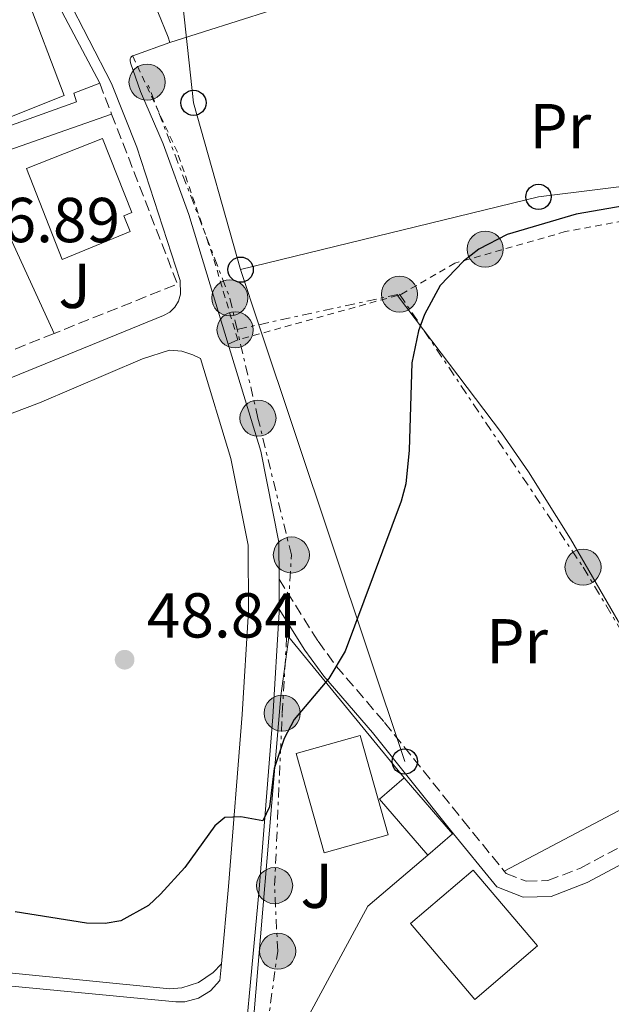
# Model space of a CAD drawing. Units: metres. Extents: x 606471 to 609889, y 4791731 to 4794098.
# Drawn here: x 607428 to 607522, y 4792718 to 4792873 of the extents above; entities that cross this region are included whole.
import ezdxf
from ezdxf.enums import TextEntityAlignment as Align

# ---------------------------------------------------------------- set-up
doc = ezdxf.new("R2010")
doc.units = ezdxf.units.M
doc.header["$MEASUREMENT"] = 0
for name, pattern in [('DGN Style 2', [1.7399219301090239, 1.043953158065414, -0.6959687720436097]), ('DGN Style 3', [2.435890702152634, 1.739921930109024, -0.6959687720436097]), ('DGN Style 7', [3.4798438602180486, 1.565929737098122, -0.6959687720436097, 0.5219765790327072, -0.6959687720436097])]:
    doc.linetypes.add(name, pattern=pattern)
for name, color, linetype, lineweight in [('Camino', 7, 'DGN Style 3', 0), ('Caseta-cabaña', 1, 'Continuous', 0), ('Cauce permanente', 151, 'Continuous', 13), ('Cota de punto acotado terreno', 7, 'Continuous', 0), ('Curva de nivel directora', 30, 'Continuous', 30), ('Edificio', 1, 'Continuous', 13), ('Etiqueta de uso rústico', 92, 'Continuous', 0), ('Línea  de muro-pared o tapia', 1, 'Continuous', 13), ('Línea de asfalto', 7, 'Continuous', 13), ('Línea de bordillo', 7, 'Continuous', 13), ('Línea de cambio de uso (parcela vista)', 92, 'Continuous', 0), ('Línea de pavimento', 1, 'Continuous', 0), ('Línea eléctrica', 6, 'DGN Style 7', 0), ('Línea telefónica', 7, 'Continuous', 0), ('Margen derecho', 7, 'Continuous', 0), ('Nave industrial', 1, 'Continuous', 13), ('Poste telefónico', 7, 'Continuous', 0), ('Poste tendido eléctrico', 7, 'Continuous', 0), ('Punto acotado terreno (símbolo)', 7, 'Continuous', 0), ('Seto', 92, 'DGN Style 3', 0), ('Tela metálica o alambrada', 7, 'DGN Style 2', 0), ('Zona ajardinada', 92, 'Continuous', 0)]:
    doc.layers.add(name, color=color, linetype=linetype, lineweight=lineweight)
doc.styles.add('Style-Arial', font='arial.ttf')

# ---------------------------------------------------------------- blocks, each defined once
blk = doc.blocks.new('5PATER')
at = {"layer": 'Cauce permanente', "linetype": 'Continuous', "lineweight": 0}
h = blk.add_hatch(color=51, dxfattribs=at)
edge = h.paths.add_edge_path()
edge.add_ellipse((0, 0), major_axis=(-0.1095731443231308, -0.1110710700762829), ratio=0.9994222409660317, start_angle=0, end_angle=360)
blk = doc.blocks.new('5PELE')
at = {"layer": 'Caseta-cabaña', "linetype": 'Continuous', "lineweight": 0}
h = blk.add_hatch(color=9, dxfattribs=at)
edge = h.paths.add_edge_path()
edge.add_arc((-2.000000476837158e-05, 0), 0.2850000000000001, 0, 360)
at = {"layer": 'Caseta-cabaña', "color": 252, "linetype": 'Continuous', "lineweight": 0}
blk.add_circle((-2.000000476837158e-05, 0), 0.2850000000000001, dxfattribs=at)
blk = doc.blocks.new('5PTT')
at = {"layer": 'Nave industrial', "color": 7, "linetype": 'Continuous', "lineweight": 30}
blk.add_circle((2.382683753967285e-05, 4.306399822235108e-05), 0.1995000005932858, dxfattribs=at)

msp = doc.modelspace()

# ---------------------------------------------------------------- linework, layer by layer
at = {"layer": 'Camino', "color": 7, "linetype": 'DGN Style 3', "lineweight": 0}
for points in [[(607469.1700000013, 4792785.190000001, 48.86000000000048), (607475.3299999969, 4792775.410000003, 49.44000000000245), (607478.199999999, 4792771.450000001, 49.7100000000064), (607485.839999999, 4792762.580000003, 50.22000000000114), (607498.1999999996, 4792747.140000001, 51.19000000000245), (607504.7100000005, 4792739.130000004, 51.36999999999541)], [(607504.7100000005, 4792739.130000004, 51.36999999999541), (607505.0399999992, 4792738.720000001, 51.38000000000457), (607508.1700000007, 4792737.529999999, 51.60000000000583), (607511.6299999985, 4792737.61, 51.89999999999417), (607516.7499999994, 4792739.600000001, 52.14999999999409), (607524.4299999994, 4792743.689999999, 52.16000000000351)]]:
    msp.add_polyline3d(points, dxfattribs=at)
at = {"layer": 'Caseta-cabaña', "color": 1, "linetype": 'Continuous', "lineweight": 0, "elevation": 53.67999999999302, "flags": 128}
msp.add_lwpolyline([(607496.5599999996, 4792744.99), (607492.6500000004, 4792741.619999999), (607485.0099999999, 4792750.49), (607488.9199999999, 4792753.859999999), (607496.5599999996, 4792744.99)], close=True, dxfattribs=at)
for points in [[(607492.6500000004, 4792741.619999999), (607485.0099999999, 4792750.49), (607488.9199999999, 4792753.859999999)], [(607488.9199999999, 4792753.859999999), (607496.5599999996, 4792744.99), (607492.6500000004, 4792741.619999999)]]:
    msp.add_lwpolyline(points, dxfattribs=at)
at = {"layer": 'Curva de nivel directora', "color": 30, "linetype": 'Continuous', "lineweight": 30, "elevation": 50.00000000000001, "flags": 128}
msp.add_lwpolyline([(607538.4799999996, 4792846.7), (607516.0999999989, 4792842.78), (607505.2000000001, 4792839.57), (607500.7099999996, 4792837.260000002), (607498.2699999987, 4792835.390000001), (607494.6099999998, 4792831.520000001), (607492.1299999988, 4792826.960000002), (607491.19, 4792824.369999999), (607490.1599999996, 4792819.350000001), (607489.7100000002, 4792805.560000001), (607489.1799999983, 4792800.24), (607488.4699999997, 4792797.510000001), (607479.6200000007, 4792773.84), (607477.0599999991, 4792769.530000002), (607471.5599999984, 4792763.04), (607470.0099999994, 4792760.050000002), (607468.3799999999, 4792755.300000002), (607467.6800000003, 4792749.24), (607466.6099999996, 4792747.060000001), (607463.1499999996, 4792747.660000003), (607460.5999999993, 4792747.560000001), (607459.0300000003, 4792746.260000001), (607454.2899999993, 4792739.670000001), (607450.4400000004, 4792735.480000001), (607448.5800000007, 4792733.710000002), (607444.1999999997, 4792731.26), (607441.7099999997, 4792730.84), (607438.7699999983, 4792730.880000004), (607427.4999999985, 4792732.670000001)], dxfattribs=at)
at = {"layer": 'Edificio', "color": 1, "linetype": 'Continuous', "lineweight": 13, "extrusion": (-0.02480921862326801, 0.01790343923480676, 0.9995318751970188), "elevation": 70793.64569159652, "flags": 128}
msp.add_lwpolyline([(-4241934.400666948, -2310935.617286064), (-4241926.195470537, -2310942.154384184), (-4241936.349562761, -2310954.901725519), (-4241944.554759173, -2310948.364627399), (-4241934.400666948, -2310935.617286064)], close=True, dxfattribs=at)
at = {"layer": 'Edificio', "color": 51, "linetype": 'Continuous', "lineweight": 13, "extrusion": (-0.02480921862326801, 0.01790343923480676, 0.9995318751970188), "elevation": 70793.64569159651, "flags": 128}
msp.add_lwpolyline([(-4241926.195470537, -2310942.154384184), (-4241936.349562761, -2310954.901725519), (-4241944.554759173, -2310948.364627399), (-4241934.400666948, -2310935.617286064), (-4241926.195470537, -2310942.154384184)], dxfattribs=at)
at = {"layer": 'Edificio', "color": 1, "linetype": 'Continuous', "lineweight": 13, "extrusion": (0.03390738469273761, 0.02891349372836738, 0.9990066562059127), "elevation": 159234.3455878496, "flags": 128}
msp.add_lwpolyline([(3252686.215744551, -3568470.297590178), (3252686.224818251, -3568457.281783724), (3252701.923061531, -3568457.289385337), (3252701.920476322, -3568470.297590179), (3252686.215744551, -3568470.297590178)], close=True, dxfattribs=at)
at = {"layer": 'Edificio', "color": 51, "linetype": 'Continuous', "lineweight": 13, "extrusion": (0.03390738469273761, 0.02891349372836738, 0.9990066562059127), "elevation": 159234.3455878496, "flags": 128}
msp.add_lwpolyline([(3252686.224818251, -3568457.281783724), (3252701.923061531, -3568457.289385337), (3252701.920476322, -3568470.297590179), (3252686.215744551, -3568470.297590178), (3252686.224818251, -3568457.281783724)], dxfattribs=at)
at = {"layer": 'Edificio', "color": 1, "linetype": 'Continuous', "lineweight": 13}
for points in [[(607429.1200000001, 4792877.77, 50.2100000000064), (607435.2699999996, 4792861.52, 50.7899999999936), (607419.7800000003, 4792855.380000001, 51.17999999999302), (607420.1500000004, 4792854.4, 51.19000000000233), (607405.5199999996, 4792848.980000001, 51), (607398.7800000003, 4792867.180000001, 50.80999999999767), (607413.4100000003, 4792872.600000001, 51), (607413.6200000001, 4792872.02, 50.7899999999936)], [(607445.7000000002, 4792840.050000001, 53.69999999999709), (607434.9400000004, 4792835.630000001, 53.69999999999709), (607429.3200000003, 4792850.01, 56.41999999999825), (607441.3200000003, 4792854.76, 56.22999999999593), (607445.9600000001, 4792843.039999999, 56.22999999999593), (607444.6900000004, 4792842.529999999, 53.69999999999709)]]:
    msp.add_polyline3d(points, close=True, dxfattribs=at)
at = {"layer": 'Edificio', "color": 51, "linetype": 'Continuous', "lineweight": 13}
for points in [[(607405.5199999996, 4792848.980000001, 51), (607420.1500000004, 4792854.4, 51.19000000000233), (607419.7800000003, 4792855.380000001, 51.17999999999302), (607435.2699999996, 4792861.52, 50.7899999999936), (607429.1200000001, 4792877.77, 50.2100000000064)], [(607434.9400000004, 4792835.630000001, 53.69999999999709), (607429.3200000003, 4792850.01, 56.41999999999825), (607441.3200000003, 4792854.76, 56.22999999999593), (607445.9600000001, 4792843.039999999, 56.22999999999593), (607444.6900000004, 4792842.529999999, 53.69999999999709), (607445.7000000002, 4792840.050000001, 53.69999999999709), (607434.9400000004, 4792835.630000001, 53.69999999999709)]]:
    msp.add_polyline3d(points, dxfattribs=at)
at = {"layer": 'Línea  de muro-pared o tapia', "color": 1, "linetype": 'Continuous', "lineweight": 13, "extrusion": (-0.02447578463768792, 0.04629505118557434, 0.9986279107866427), "elevation": 207066.3528594329, "flags": 128}
msp.add_lwpolyline([(-2777145.588072737, -3947815.782868798), (-2777145.588072737, -3947798.2145308)], dxfattribs=at)
at = {"layer": 'Línea  de muro-pared o tapia', "color": 1, "linetype": 'Continuous', "lineweight": 13, "extrusion": (-0.01023463892101626, 0.002683526462773637, 0.9999440238592758), "elevation": 6693.15296754666, "flags": 128}
msp.add_lwpolyline([(607402.3501037442, 4792823.266091267), (607389.908708363, 4792850.346188772), (607411.4296281732, 4792857.896215958)], dxfattribs=at)
at = {"layer": 'Línea  de muro-pared o tapia', "color": 1, "linetype": 'Continuous', "lineweight": 13, "extrusion": (0.07346656449947049, 0.03880674526186761, 0.996542372617856), "elevation": 230676.1821139024, "flags": 128}
msp.add_lwpolyline([(3954100.725301612, -2766095.858253658), (3954100.725301612, -2766131.243234934)], dxfattribs=at)
at = {"layer": 'Línea  de muro-pared o tapia', "color": 1, "linetype": 'Continuous', "lineweight": 13, "extrusion": (0.08754073716741799, -0.0547127798150265, 0.9946572932729633), "elevation": -208992.5879771169, "flags": 128}
msp.add_lwpolyline([(4386210.235234935, 2014175.123724988), (4386198.417324157, 2014178.901619218), (4386167.899982327, 2014176.964237561)], dxfattribs=at)
at = {"layer": 'Línea  de muro-pared o tapia', "color": 1, "linetype": 'Continuous', "lineweight": 13}
msp.add_polyline3d([(607464.4600000001, 4792707.539999999, 51.22000000000116), (607469.4400000004, 4792766.779999999, 49.86000000000058), (607470.7000000002, 4792776.039999999, 49.80000000000291), (607488.9199999999, 4792753.859999999, 50.77000000000407)], dxfattribs=at)
at = {"layer": 'Línea de asfalto', "color": 7, "linetype": 'Continuous', "lineweight": 13, "extrusion": (-0.01532713608303323, 0.03150577986620359, 0.9993860438962087), "elevation": 141739.1972941663, "flags": 128}
msp.add_lwpolyline([(-2642958.363643854, -4041692.827468826), (-2642958.501931627, -4041693.683726084), (-2642958.78190968, -4041697.965012375)], dxfattribs=at)
at = {"layer": 'Línea de asfalto', "color": 7, "linetype": 'Continuous', "lineweight": 13, "extrusion": (-0.02265291781056638, -0.008156596685231781, 0.9997101156061103), "elevation": -52807.4589792235, "flags": 128}
msp.add_lwpolyline([(-4303662.527187419, 2194600.807152343), (-4303662.527187419, 2194607.037256674)], dxfattribs=at)
at = {"layer": 'Línea de asfalto', "color": 7, "linetype": 'Continuous', "lineweight": 13, "extrusion": (-0.0002834756341208237, 0.0336627314715896, 0.9994332094499545), "elevation": 161214.790495764, "flags": 128}
msp.add_lwpolyline([(-647806.4975239024, -4784784.760619283), (-647806.4975239023, -4784780.007756987)], dxfattribs=at)
at = {"layer": 'Línea de asfalto', "color": 7, "linetype": 'Continuous', "lineweight": 13}
for points in [[(607423.3200000009, 4792815.540000002, 46.83000000000165), (607450.9499999977, 4792826.790000002, 47.2499999999999), (607451.9299999991, 4792827.350000001, 47.3099999999977), (607452.7399999981, 4792828.130000001, 47.36000000000065), (607453.3199999993, 4792829.09, 47.39999999999418), (607453.6400000012, 4792830.170000001, 47.41000000000359), (607453.5599999984, 4792832.320000002, 47.41000000000359), (607446.7099999998, 4792853.380000002, 46.83000000000165), (607442.7499999991, 4792863.439999999, 46.63000000000466), (607435.6599999992, 4792877.160000001, 46.05000000000294), (607426.0199999987, 4792893.199999999, 45.47000000000122)], [(607446.0700000006, 4792867.800000001, 46.47000000000119), (607446.0300000004, 4792867.78, 46.47000000000119), (607445.8799999984, 4792867.680000001, 46.44999999999716), (607445.7699999989, 4792867.520000001, 46.44000000000229), (607445.6999999996, 4792867.310000001, 46.42999999999311), (607445.6900000006, 4792867.040000001, 46.44000000000229), (607445.7199999974, 4792866.689999999, 46.44999999999716), (607447.2999999999, 4792862.140000001, 46.78999999999357), (607450.8699999995, 4792853.890000001, 46.97000000000106), (607454.9399999998, 4792842.76, 47.21000000000637), (607461.1700000014, 4792822.260000001, 47.75)], [(607461.1700000014, 4792822.260000001, 47.75), (607466.3000000012, 4792805.390000002, 48.17999999999314), (607469.1299999988, 4792791.050000001, 48.57000000000701), (607469.1700000013, 4792785.190000001, 48.77999999999888)], [(607426.0299999999, 4792723.119999999, 49.97000000000121), (607409.9799999992, 4792804.359999999, 46.86999999999541), (607410.3099999977, 4792805.160000003, 46.86999999999541), (607411.0900000001, 4792806.199999999, 46.86999999999541), (607411.7699999996, 4792806.74, 46.86999999999541), (607412.5499999997, 4792807.12, 46.86999999999541), (607418.7700000001, 4792808.270000001, 46.86999999999541), (607431.3599999986, 4792813.029999999, 47.05999999999777), (607447.6099999984, 4792819.95, 47.44999999999712), (607451.8700000008, 4792821.34, 47.44999999999712), (607453.8099999988, 4792821.160000001, 47.63999999999949), (607455.5599999989, 4792820.590000002, 47.83999999999648), (607456.7800000015, 4792820.03, 47.77000000000405), (607461.5799999983, 4792804.210000002, 48.17999999999314), (607464.2800000006, 4792790.560000001, 48.57000000000701), (607464.3599999989, 4792780.119999999, 48.96000000000637), (607463.3299999986, 4792763.82, 49.35000000000572), (607461.2199999985, 4792736.7, 50.32000000000703), (607460.0699999996, 4792724.480000001, 50.6699999999983)], [(607469.2100000014, 4792780.440000001, 48.94000000000233), (607469.2100000014, 4792779.990000002, 48.96000000000637), (607468.1799999988, 4792763.480000001, 49.35000000000572), (607466.0599999976, 4792736.290000001, 50.32000000000703), (607462.7100000015, 4792700.720000001, 51.35000000000591)], [(607460.0699999996, 4792724.480000001, 50.6699999999983), (607459.8199999991, 4792721.83, 50.74999999999991), (607458.3399999995, 4792720.2, 50.74999999999991), (607456.4599999997, 4792719.050000002, 50.74999999999991), (607454.3299999974, 4792718.500000002, 50.74999999999991), (607452.8599999989, 4792718.480000001, 50.74999999999991), (607424.729999999, 4792721.160000001, 50.32000000000703), (607388.9499999983, 4792724.580000001, 49.77999999999885), (607387.7800000015, 4792724.800000001, 49.61000000000053), (607386.1599999988, 4792725.540000003, 49.42999999999303), (607384.82, 4792726.710000002, 49.35000000000572), (607384.1400000004, 4792727.690000001, 49.3600000000006), (607382.8799999976, 4792730.740000002, 48.9999999999999), (607387.3299999977, 4792732.720000002, 48.9999999999999)]]:
    msp.add_polyline3d(points, dxfattribs=at)
at = {"layer": 'Línea de bordillo', "color": 7, "linetype": 'Continuous', "lineweight": 13}
msp.add_polyline3d([(607426.0299999999, 4792723.119999999, 49.97000000000121), (607451.9600000003, 4792720.529999999, 50.6100000000005), (607453.8099999988, 4792720.700000001, 50.71000000000637), (607456.4699999987, 4792721.560000001, 50.7700000000042), (607458.7899999988, 4792723.11, 50.74000000000528), (607460.0699999996, 4792724.480000001, 50.6699999999983)], dxfattribs=at)
at = {"layer": 'Línea de cambio de uso (parcela vista)', "color": 92, "linetype": 'Continuous', "lineweight": 0, "extrusion": (-0.03303241033586075, -0.01038338759418217, 0.9994003427703397), "elevation": -69785.32527714448, "flags": 128}
msp.add_lwpolyline([(-4390139.029490254, 2015541.895801599), (-4390139.029490254, 2015558.646255325)], dxfattribs=at)
at = {"layer": 'Línea de cambio de uso (parcela vista)', "color": 92, "linetype": 'Continuous', "lineweight": 0, "extrusion": (-0.4385214372861337, -0.201719860928578, 0.8757899558384182), "elevation": -1233150.366136118, "flags": 128}
msp.add_lwpolyline([(-4100371.835941596, 2237508.720162817), (-4100371.835941597, 2237510.605421419)], dxfattribs=at)
at = {"layer": 'Línea de cambio de uso (parcela vista)', "color": 92, "linetype": 'Continuous', "lineweight": 0}
msp.add_polyline3d([(607487.8799999999, 4792829.980000001, 49.99000000000524), (607504.2800000003, 4792808.289999999, 49.58999999999651), (607508.5599999996, 4792802.15, 49.75999999999476), (607515.1900000004, 4792791.57, 50.52000000000407), (607522.7000000002, 4792778.57, 51.41000000000349), (607535.8899999997, 4792755.600000001, 51.5399999999936)], dxfattribs=at)
at = {"layer": 'Línea de pavimento', "color": 1, "linetype": 'Continuous', "lineweight": 0}
msp.add_polyline3d([(607440.8600000005, 4792863.49, 46.60000000000582), (607436.7999999998, 4792861.91, 46.60000000000582), (607437.1900000004, 4792860.550000001, 46.60000000000582), (607420.1500000004, 4792854.4, 46.52000000000407)], dxfattribs=at)
at = {"layer": 'Línea eléctrica', "color": 6, "linetype": 'DGN Style 7', "lineweight": 0, "extrusion": (0.1167722718927831, 0.08895324689700397, 0.9891671023560573), "elevation": 497320.1489939281, "flags": 128}
msp.add_lwpolyline([(3444511.758260012, -3350849.1364348), (3444516.414748084, -3350851.248239441), (3444551.429031164, -3350861.602894455)], dxfattribs=at)
at = {"layer": 'Línea eléctrica', "color": 6, "linetype": 'DGN Style 7', "lineweight": 0}
for points in [[(607462.5700000012, 4792824.609999999, 48.58000000000175), (607466.0086138602, 4792825.357583106, 48.76919999999518), (607488.1900000009, 4792830.180000001, 49.99000000000524), (607517.160000001, 4792787.09, 50.80000000000291), (607574.440000002, 4792691.460000002, 54.42999999999302), (607600.2800000008, 4792646.199999999, 56.2100000000064), (607615.3999999994, 4792618.98, 59.66999999999825), (607634.1100000001, 4792560.100000001, 61.86999999999534), (607659.7199999986, 4792530.849999999, 65.55000000000291)], [(607464.5699999996, 4792694.150000001, 51.52999999999884), (607468.9600000016, 4792726.470000002, 50.55999999999767), (607468.480000001, 4792736.82, 50.38999999999942), (607469.6799999991, 4792764.040000001, 49.52000000000407), (607471.1200000007, 4792789.01, 48.80999999999767), (607465.8500000024, 4792810.609999998, 48.36000000000058), (607462.5700000012, 4792824.609999999, 48.58000000000175)]]:
    msp.add_polyline3d(points, dxfattribs=at)
at = {"layer": 'Línea telefónica', "color": 7, "linetype": 'Continuous', "lineweight": 0, "extrusion": (-0.06256050512700638, 0.02665558185297137, 0.9976851523172696), "elevation": 89800.63954709237, "flags": 128}
msp.add_lwpolyline([(-4647430.377444997, -1316809.166511611), (-4647416.75797544, -1316801.519731306), (-4647395.451390151, -1316784.314475619)], dxfattribs=at)
at = {"layer": 'Línea telefónica', "color": 7, "linetype": 'Continuous', "lineweight": 0, "extrusion": (0.948536394863223, 0.3166681344752277, 1.509500380358198e-05), "elevation": 2093938.683395097, "flags": 128}
msp.add_lwpolyline([(4353813.312169147, 16.56198761156873), (4353804.15868208, 16.82828761160203), (4353731.491388165, 18.94198761184454)], dxfattribs=at)
at = {"layer": 'Línea telefónica', "color": 7, "linetype": 'Continuous', "lineweight": 0}
msp.add_polyline3d([(607463.11, 4792834.040000002, 48.16999999999825), (607510.1299999993, 4792845.52, 49.83000000000175), (607547.7899999997, 4792850.24, 49.91999999999825), (607556.1900000017, 4792856.09, 49.88000000000466)], dxfattribs=at)
at = {"layer": 'Margen derecho', "color": 7, "linetype": 'Continuous', "lineweight": 0}
msp.add_polyline3d([(607469.2100000014, 4792780.440000001, 48.86000000000048), (607473.2600000015, 4792774.01, 49.44000000000245), (607476.2399999988, 4792769.900000002, 49.7100000000064), (607483.9200000011, 4792760.99, 50.22000000000114), (607496.2500000005, 4792745.570000002, 51.19000000000245), (607503.5300000004, 4792736.62, 51.38000000000457), (607507.7300000003, 4792735.02, 51.60000000000583), (607512.1200000002, 4792735.130000002, 51.89999999999417), (607517.7999999998, 4792737.320000002, 52.14999999999409), (607525.8199999996, 4792741.600000001, 52.16000000000351)], dxfattribs=at)
at = {"layer": 'Seto', "color": 92, "linetype": 'DGN Style 3', "lineweight": 0, "extrusion": (-0.01237073129713624, 0.03200681272762214, 0.9994110910662305), "elevation": 145938.0380688919, "flags": 128}
msp.add_lwpolyline([(-2294480.044673292, -4249069.103714736), (-2294480.044673292, -4249063.858087987)], dxfattribs=at)
at = {"layer": 'Seto', "color": 92, "linetype": 'DGN Style 3', "lineweight": 0, "extrusion": (-0.01264227760948926, 0.03159757959913299, 0.9994207151046657), "elevation": 143811.6931771644, "flags": 128}
msp.add_lwpolyline([(-2344393.499884699, -4221802.644732794), (-2344393.176083367, -4221773.84901692), (-2344372.205508745, -4221773.84901692)], dxfattribs=at)
at = {"layer": 'Seto', "color": 92, "linetype": 'DGN Style 3', "lineweight": 0, "elevation": 49.42999999999302, "flags": 128}
msp.add_lwpolyline([(607433.6699999999, 4792823.970000001), (607409.5999999996, 4792814.34)], dxfattribs=at)
at = {"layer": 'Tela metálica o alambrada', "color": 7, "linetype": 'DGN Style 2', "lineweight": 0, "extrusion": (-0.04888730008959422, -0.01363259499025956, 0.9987112616986862), "elevation": -94987.2266888929, "flags": 128}
msp.add_lwpolyline([(-4453512.698289179, 1870150.479767784), (-4453512.698289179, 1870124.274159606)], dxfattribs=at)
at = {"layer": 'Tela metálica o alambrada', "color": 7, "linetype": 'DGN Style 2', "lineweight": 0}
for points in [[(607462.6699999999, 4792822.949999999, 48.66000000000349), (607458.6799999997, 4792836.310000001, 48.08000000000175), (607453.1200000001, 4792852.57, 47.69000000000233), (607446.0700000003, 4792867.800000001, 47.30000000000291)], [(607537.2300000006, 4792844.289999999, 50.80000000000291), (607514.3600000005, 4792840.039999999, 50.99000000000524), (607496.9299999997, 4792835.050000001, 50.41000000000349), (607488.4299999997, 4792830.130000001, 50.02000000000407), (607487.8799999999, 4792829.980000001, 49.99000000000524)]]:
    msp.add_polyline3d(points, dxfattribs=at)

# ---------------------------------------------------------------- block references
at = {"layer": 'Poste telefónico', "color": 7, "linetype": 'Continuous', "lineweight": 0, "xscale": 10, "yscale": 10, "zscale": 10}
for p in [(607455.6700000013, 4792860.37, 47), (607510.1299999993, 4792845.52, 49.83000000000175), (607463.11, 4792834.040000002, 48.16999999999825), (607489.02, 4792756.430000001, 50.55000000000291)]:
    msp.add_blockref('5PTT', p, dxfattribs=at)
at = {"layer": 'Poste tendido eléctrico', "color": 7, "linetype": 'Continuous', "lineweight": 0, "xscale": 10, "yscale": 10, "zscale": 10}
for p in [(607448.3399999997, 4792863.640000001, 46.75), (607501.7300000016, 4792837.27, 49.99000000000524), (607488.1900000009, 4792830.180000001, 49.99000000000524), (607461.4100000011, 4792829.58, 48.27000000000407), (607462.2300000014, 4792824.54, 48.55999999999767), (607465.8500000024, 4792810.609999998, 48.36000000000058), (607471.1200000007, 4792789.01, 48.80999999999767), (607517.160000001, 4792787.09, 50.80000000000291), (607469.6799999991, 4792764.040000001, 49.52000000000407), (607468.480000001, 4792736.82, 50.38999999999942), (607468.9600000016, 4792726.470000002, 50.55999999999767)]:
    msp.add_blockref('5PELE', p, dxfattribs=at)
at = {"layer": 'Punto acotado terreno (símbolo)', "color": 7, "linetype": 'Continuous', "lineweight": 0, "xscale": 10, "yscale": 10, "zscale": 10}
msp.add_blockref('5PATER', (607444.800000001, 4792772.480000001, 48.83000000000175), dxfattribs=at)

# ---------------------------------------------------------------- texts
at = {"layer": 'Cota de punto acotado terreno', "color": 7, "linetype": 'Continuous', "lineweight": 0, "style": 'Style-Arial'}
for s, p in [('46.89', (607420.2300000001, 4792838.369999999, 46.88999999999942)), ('48.84', (607448.3000000018, 4792775.98, 48.83000000000175))]:
    msp.add_text(s, height=7.000000000000002, dxfattribs=at).set_placement(p)
at = {"layer": 'Etiqueta de uso rústico', "color": 92, "linetype": 'Continuous', "lineweight": 0, "style": 'Style-Arial'}
for p in [(607513.5754566068, 4792856.69001, 49.42999999999302), (607506.7554566073, 4792775.390010002, 50.58999999999651)]:
    msp.add_text('Pr', height=7.000000000000002, dxfattribs=at).set_placement(p, align=Align.MIDDLE_CENTER)
at = {"layer": 'Zona ajardinada', "color": 92, "linetype": 'Continuous', "lineweight": 0, "style": 'Style-Arial'}
for p in [(607436.8969051362, 4792831.480010002, 47.11999999999534), (607475.1169051356, 4792736.81001, 50.5399999999936)]:
    msp.add_text('J', height=7.000000000000002, dxfattribs=at).set_placement(p, align=Align.MIDDLE_CENTER)

doc.saveas('drawing.dxf')
